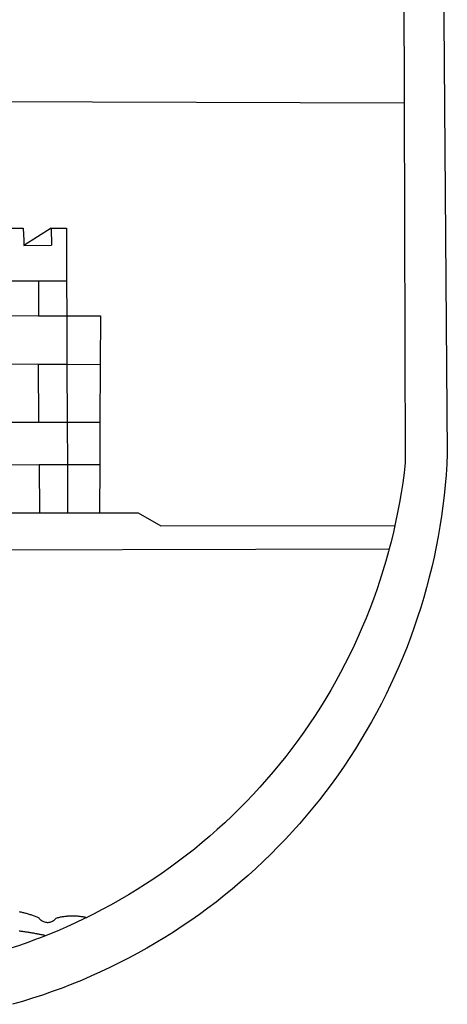
# Model space of a CAD drawing. Extents: x -15.5 to 36.4, y -28.1 to 45.3.
# Drawn here: x 0.9 to 1.8, y -15.3 to -13.4 of the extents above; entities that cross this region are included whole.
import ezdxf

# ---------------------------------------------------------------- set-up
doc = ezdxf.new("R2010")
doc.units = 0
doc.header["$LTSCALE"] = 5
doc.header["$MEASUREMENT"] = 0
doc.layers.add('BRAZAO', color=7, linetype='CONTINUOUS')

# ---------------------------------------------------------------- blocks, each defined once
blk = doc.blocks.new('Logo_Prefeitura')
at = {"layer": 'BRAZAO'}
for points in [[(478.81, 150.74), (483.77, -468.8), (483.37, -477.03), (482.82, -485.26), (482.14, -493.48), (481.3, -501.68), (480.33, -509.86), (479.21, -518.03), (477.95, -526.18), (476.55, -534.3), (475.01, -542.4), (473.32, -550.47), (471.5, -558.51), (469.53, -566.51), (467.43, -574.48), (465.18, -582.41), (462.8, -590.31), (460.28, -598.16), (457.62, -605.96), (454.83, -613.72), (451.91, -621.42), (448.85, -629.08), (445.65, -636.68), (442.32, -644.22), (438.87, -651.7), (435.28, -659.12), (431.56, -666.48), (427.72, -673.77), (423.75, -681), (419.65, -688.15), (415.43, -695.23), (411.09, -702.24), (406.62, -709.17), (402.03, -716.02), (397.33, -722.79), (392.51, -729.47), (387.57, -736.07), (382.52, -742.59), (377.35, -749.01), (372.07, -755.34), (366.69, -761.59), (361.19, -767.73), (355.59, -773.78), (349.88, -779.73), (344.07, -785.58), (338.16, -791.32), (332.15, -796.97), (326.05, -802.5), (319.84, -807.93), (313.55, -813.25), (307.16, -818.46), (300.68, -823.56), (294.11, -828.54), (287.46, -833.41), (280.72, -838.16), (273.9, -842.79), (267, -847.3), (260.03, -851.7), (252.98, -855.96), (245.85, -860.11), (238.65, -864.13), (231.39, -868.02), (224.05, -871.79), (216.66, -875.43), (209.2, -878.94), (201.68, -882.31), (194.1, -885.56), (186.47, -888.67), (178.78, -891.65), (171.04, -894.5), (163.26, -897.21), (155.43, -899.78), (147.55, -902.21), (139.63, -904.51)], [(-453.45, 173.52), (448.49, 169.47), (449.57, -190.75)], [(-455.36, -187.88), (449.57, -190.75)], [(449.57, -190.75), (450.42, -475.88), (449.51, -483.77), (448.45, -491.64), (447.26, -499.49), (445.93, -507.32), (444.47, -515.13), (442.87, -522.91), (442.31, -525.4)], [(134.32, -289.98), (147.98, -290)], [(147.98, -290), (148.39, -299.73)], [(170.03, -290.02), (148.56, -303.85)], [(170.03, -290.02), (170.49, -303.64)], [(170.03, -290.02), (182.22, -290.03)], [(182.22, -290.03), (182.4, -331.79)], [(148.39, -299.73), (148.56, -303.85)], [(148.56, -303.85), (170.49, -303.64)], [(134.54, -331.88), (160.18, -331.83)], [(160.18, -331.83), (160.07, -359.42)], [(160.18, -331.83), (182.4, -331.79)], [(182.4, -331.79), (182.51, -359.5)], [(134.69, -359.32), (160.07, -359.42)], [(160.07, -359.42), (182.51, -359.5)], [(182.51, -359.5), (209.11, -359.6)], [(182.51, -359.5), (182.67, -397.86)], [(209.11, -359.6), (208.95, -398.07)], [(134.89, -397.48), (159.82, -397.68)], [(159.82, -397.68), (160.19, -443.94)], [(159.82, -397.68), (182.67, -397.86)], [(182.67, -397.86), (208.95, -398.07)], [(182.67, -397.86), (182.86, -443.94)], [(208.95, -398.07), (208.76, -443.94)], [(160.19, -443.94), (135.14, -443.93)], [(182.86, -443.94), (160.19, -443.94)], [(208.76, -443.94), (182.86, -443.94)], [(182.86, -443.94), (183, -477.29)], [(208.76, -443.94), (208.62, -477.27)], [(135.32, -477.32), (160.73, -477.3)], [(160.73, -477.3), (183, -477.29)], [(160.73, -477.3), (160.81, -515.43)], [(183, -477.29), (208.62, -477.27)], [(183, -477.29), (183.16, -515.41)], [(208.62, -477.27), (208.47, -515.38)], [(135.52, -515.46), (160.81, -515.43)], [(160.81, -515.43), (183.16, -515.41)], [(183.16, -515.41), (208.47, -515.38)], [(208.47, -515.38), (238.93, -515.34), (238.93, -515.34), (256.94, -525.68), (442.31, -525.4)], [(442.31, -525.4), (441.13, -530.66), (439.26, -538.38), (437.79, -544.01)], [(15.02, -544.89), (437.79, -544.01)], [(437.79, -544.01), (437.26, -546.06), (435.12, -553.71), (432.84, -561.32), (430.44, -568.89), (427.9, -576.42), (425.23, -583.9), (422.43, -591.34), (419.51, -598.72), (416.45, -606.05), (413.27, -613.33), (409.96, -620.55), (406.52, -627.71), (402.96, -634.81), (399.28, -641.84), (395.47, -648.81), (391.54, -655.72), (387.5, -662.55), (383.33, -669.32), (379.05, -676), (374.65, -682.62), (370.13, -689.15), (365.51, -695.61), (360.77, -701.98), (355.92, -708.27), (350.96, -714.48), (345.89, -720.59), (340.72, -726.62), (335.44, -732.56), (330.06, -738.4), (324.58, -744.15), (319, -749.8), (313.32, -755.35), (307.55, -760.8), (301.68, -766.16), (295.72, -771.4), (289.66, -776.55), (283.52, -781.59), (277.29, -786.51), (270.98, -791.33), (264.58, -796.04), (258.11, -800.64), (251.55, -805.12), (244.92, -809.49), (238.21, -813.74), (231.42, -817.87), (224.57, -821.89), (217.65, -825.78), (210.66, -829.55), (203.6, -833.2), (198.34, -835.81)], [(144.75, -831.08), (145.46, -831.23), (146.18, -831.39), (146.89, -831.55), (147.61, -831.72), (148.32, -831.9), (149.03, -832.08), (149.74, -832.27), (150.44, -832.47), (151.15, -832.67), (151.85, -832.88), (152.55, -833.1), (153.25, -833.32), (153.95, -833.54), (154.64, -833.78), (155.34, -834.02), (156.03, -834.27), (156.72, -834.52), (157.4, -834.78), (158.09, -835.05), (158.77, -835.32), (159.45, -835.59), (159.97, -835.82)], [(159.97, -835.82), (160.27, -835.94), (160.71, -836.53), (161.2, -837.08), (161.73, -837.59), (162.3, -838.05), (162.91, -838.45), (163.55, -838.8), (164.22, -839.1), (164.92, -839.33), (165.63, -839.51), (166.36, -839.62), (167.09, -839.67), (167.82, -839.65), (168.55, -839.58), (169.27, -839.43), (169.97, -839.23), (170.66, -838.97), (171.32, -838.65), (171.94, -838.27), (172.54, -837.84), (173.09, -837.36), (173.6, -836.83), (174.07, -836.25), (174.78, -836.05), (175.49, -835.87), (176.2, -835.7), (176.92, -835.53), (177.64, -835.38), (178.36, -835.24), (179.08, -835.12), (179.8, -835), (180.53, -834.89), (181.26, -834.8), (181.98, -834.71), (182.71, -834.64), (183.44, -834.58), (184.18, -834.53), (184.91, -834.49), (185.64, -834.46), (186.38, -834.45), (187.11, -834.44), (187.11, -834.44), (187.84, -834.45), (188.58, -834.47), (189.31, -834.5), (190.04, -834.54), (190.77, -834.59), (191.5, -834.65), (192.23, -834.73), (192.96, -834.81), (193.69, -834.91), (194.41, -835.02), (195.14, -835.14), (195.86, -835.27), (196.58, -835.41), (197.29, -835.56), (198.01, -835.73), (198.34, -835.81)], [(198.34, -835.81), (196.49, -836.73), (189.31, -840.13), (182.07, -843.4), (174.78, -846.55), (167.43, -849.57), (165.79, -850.22)], [(159.09, -848.81), (158.7, -848.74), (157.98, -848.61), (157.26, -848.47), (156.54, -848.34), (155.82, -848.22), (155.09, -848.09), (154.37, -847.97), (153.65, -847.85), (152.92, -847.73), (152.2, -847.62), (151.47, -847.51), (150.75, -847.4), (150.02, -847.29), (149.3, -847.19), (148.57, -847.09), (147.84, -846.99), (147.12, -846.89), (146.39, -846.8), (145.66, -846.71), (144.93, -846.62)], [(165.79, -850.22), (165.17, -850.07), (164.45, -849.92), (163.74, -849.76), (163.02, -849.61), (162.3, -849.46), (161.58, -849.31), (160.86, -849.16), (160.14, -849.02), (159.42, -848.88), (159.09, -848.81)], [(158.38, -853.08), (152.59, -855.23), (145.1, -857.86), (137.56, -860.36), (129.98, -862.73), (122.35, -864.96), (114.7, -867.07), (109, -868.53)], [(165.79, -850.22), (160.04, -852.47), (158.38, -853.08)]]:
    blk.add_lwpolyline(points, dxfattribs=at)

msp = doc.modelspace()

# ---------------------------------------------------------------- block references
at = {"layer": 'BRAZAO', "xscale": 0.002486376732122153, "yscale": 0.002486376732122153, "zscale": 0.00248637674910367}
msp.add_blockref('Logo_Prefeitura', (0.5874, -13.0508), dxfattribs=at)

doc.saveas('drawing.dxf')
